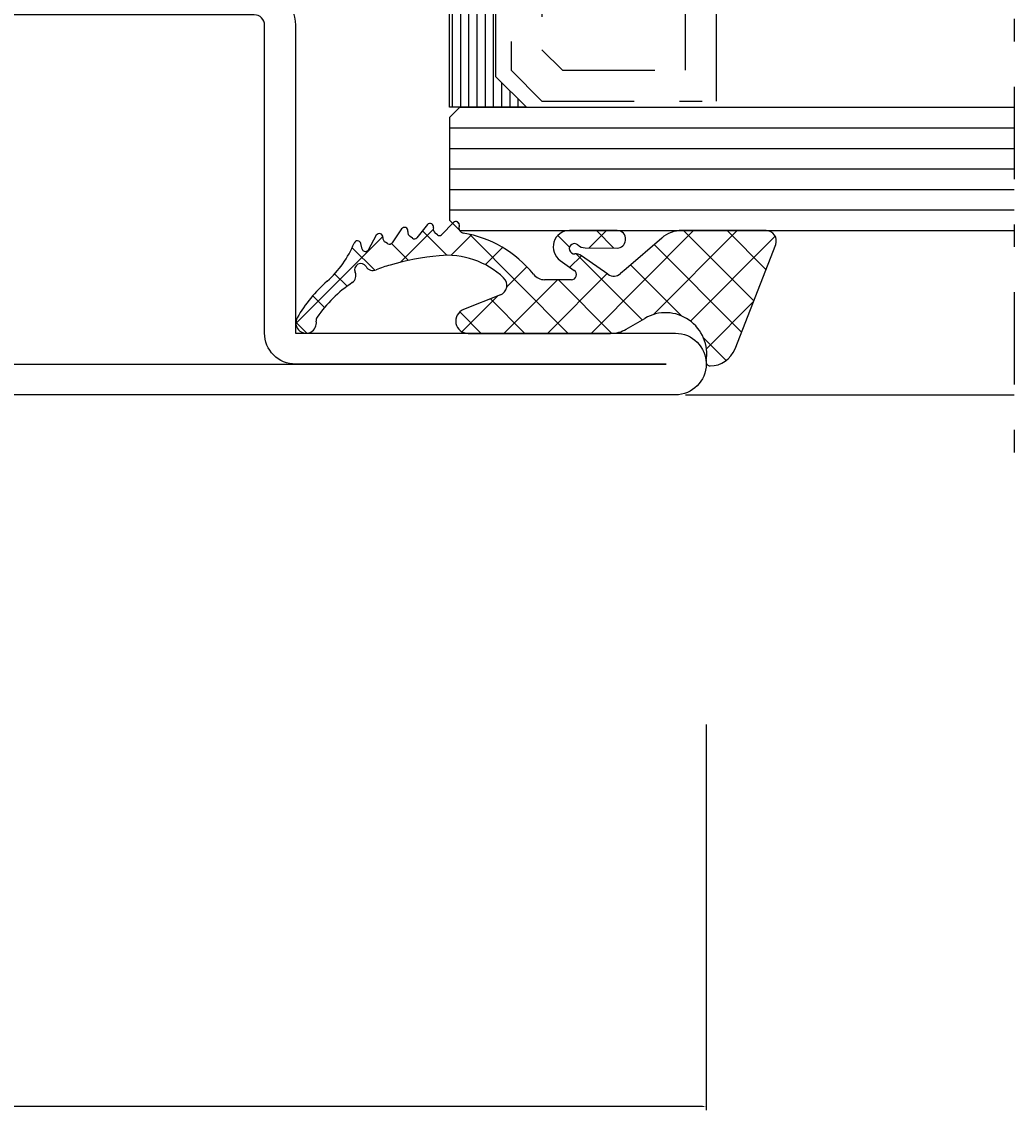
# Model space of a CAD drawing. Extents: x -6243 to 20826, y 18304 to 22537.
# Drawn here: x 5072 to 5120, y 19976 to 20029 of the extents above; entities that cross this region are included whole.
import ezdxf

# ---------------------------------------------------------------- set-up
doc = ezdxf.new("R2010")
doc.units = 0
doc.header["$MEASUREMENT"] = 0
doc.linetypes.add('OGLT0', pattern=[10, 4.5, -2.2, 1.1, -2.2])
doc.layers.get('0').update_dxf_attribs({"linetype": 'CONTINUOUS'})
doc.layers.get('DEFPOINTS').update_dxf_attribs({"linetype": 'CONTINUOUS'})
doc.dimstyles.get("Standard").update_dxf_attribs({"dimtxt": 0.18, "dimasz": 0.18, "dimexe": 0.18, "dimexo": 0.0625, "dimgap": 0.09, "dimtad": 0, "dimtih": 1, "dimtoh": 1, "dimdec": 4, "dimzin": 0, "dimtxsty": 'STANDARD', "dimcen": 0.09, "dimazin": 3, "dimtfac": 1, "dimtdec": 4, "dimtofl": 0, "dimtmove": 0, "dimatfit": 3, "dimtolj": 1, "dimtzin": 0})

# ---------------------------------------------------------------- blocks, each defined once
blk = doc.blocks.new('*D371')
at = {"color": 0}
for p, q in [((5035.161, 19994.716), (5035.161, 19975.936)), ((5105.161, 19994.716), (5105.161, 19975.936)), ((5035.341, 19976.116), (5069.606, 19976.116)), ((5104.981, 19976.116), (5070.716, 19976.116))]:
    blk.add_line(p, q, dxfattribs=at)
for points in [[(5035.341, 19976.146), (5035.341, 19976.086), (5035.161, 19976.116)], [(5104.981, 19976.146), (5104.981, 19976.086), (5105.161, 19976.116)]]:
    blk.add_solid(points, dxfattribs=at)
at = {"layer": 'DEFPOINTS', "color": 0}
for p in [(5035.161, 19994.779), (5105.161, 19994.779), (5105.161, 19976.116)]:
    blk.add_point(p, dxfattribs=at)
at = {"color": 0, "insert": (5070.161, 19976.116), "char_height": 0.18, "attachment_point": 5}
blk.add_mtext('\\A1;70.0000', dxfattribs=at)
blk = doc.blocks.new('FOR533752-1', base_point=(-20, -64))
at = {"color": 5, "linetype": 'CONTINUOUS'}
for points in [[(-10.041938, -49), (-6.020969, -49), (-2, -49, 0.414214), (0, -47), (0, -1, 0.414214), (-2, 1), (-17, 1), (-17, 19.5, 1), (-20, 19.5), (-20, -62.5, 1), (-17, -62.5), (-17, -40.907556, -0.352219), (-14.917103, -39.00635, -0.015632), (-14.776514, -39.001954), (-14.223486, -39.001954, -0.444218), (-11.985031, -41.479589), (-12.471238, -46.26072, 0.471615), (-10.041938, -49)], [(-6.03781, -47.5), (-10.07562, -47.5, -0.489716), (-10.984088, -46.463153), (-10.529437, -41.992331), (-10.492727, -41.631345, 0.387146), (-13.498207, -37.572759, 0.048697), (-14.223486, -37.501954), (-14.776514, -37.501954, 0.036917), (-15.328011, -37.542728, 0.33812), (-18.5, -40.806812), (-18.5, -62.05), (-18.5, 19.06), (-18.5, 1, 0.414214), (-17, -0.5), (-2, -0.5, -0.414214), (-1.5, -1), (-1.5, -47, -0.414214), (-2, -47.5), (-6.03781, -47.5)]]:
    blk.add_lwpolyline(points, format="xyb", close=True, dxfattribs=at)
blk = doc.blocks.new('FOR985302', base_point=(-8.6, 6.1))
at = {"color": 1, "linetype": 'CONTINUOUS'}
for p, q in [((-13.587434, 7.11973), (-11.694749, 9.012416)), ((-13.317754, 9.46363), (-9.187814, 5.33369)), ((-13.587434, 4.99841), (-10.169483, 8.416361)), ((-10.136131, 8.403328), (-7.844794, 6.111991)), ((-13.587434, 7.61199), (-9.508224, 3.53278)), ((-12.901334, 3.56319), (-8.644217, 7.820306)), ((-8.375875, 5.967328), (-7.269675, 7.073528)), ((-13.587434, 5.49067), (-8.591708, 0.494943)), ((-11.919004, 2.424199), (-9.434763, 4.908441)), ((-12.455415, -0.233532), (-9.245566, 2.976317)), ((-13.587153, 0.75605), (-12.738002, 1.605201)), ((-13.586462, 1.247057), (-12.74544, 0.406035)), ((-11.492735, 1.27465), (-8.591708, -1.626377)), ((-11.197921, -1.097358), (-8.592815, 1.507748)), ((-12.365073, 0.025668), (-11.803698, -0.535708)), ((-13.421094, -1.039632), (-13.279338, -1.181388)), ((-13.405373, -5.42613), (-8.591708, -0.612465)), ((-13.345692, -1.123809), (-12.775565, -0.553682)), ((-11.197921, -1.141484), (-8.591708, -3.747698)), ((-11.828925, -2.6318), (-10.852067, -3.608659)), ((-10.266237, -4.408315), (-8.591708, -2.733786)), ((-12.768724, -3.813322), (-11.927285, -4.654761)), ((-10.406216, -4.054509), (-8.670377, -5.790348)), ((-9.634657, -5.898056), (-8.591708, -4.855106)), ((-13.381295, -5.322072), (-12.379481, -6.323886)), ((-14.018722, -6.03948), (-13.899763, -5.920521)), ((-13.576528, -7.718606), (-12.383809, -6.525887)), ((-13.639714, -7.184973), (-12.045457, -8.77923)), ((-12.958868, -9.222266), (-12.132645, -8.396043)), ((-13.302783, -9.643224), (-9.067158, -13.878849)), ((-12.753375, -11.138094), (-11.655609, -10.040327)), ((-11.483416, -11.989455), (-10.879343, -11.385381)), ((-10.421248, -13.048607), (-9.853043, -12.480402)), ((-9.130455, -13.879135), (-8.601923, -13.350602))]:
    blk.add_line(p, q, dxfattribs=at)
blk.add_lwpolyline([(-8.591708, 1.450127, 0.133624), (-8.798522, 2.210173), (-9.322242, 3.107724, -0.637708), (-7.244179, 6.098999, 0.466038), (-7.01, 6.296438, 0.308337), (-7.836822, 7.504786), (-12.905443, 9.48554, 0.528049), (-13.587434, 9.019837), (-13.587434, 4.916201, 0.179822), (-13.223331, 3.936539), (-11.734416, 2.210173), (-11.493641, 1.930999, -0.342905), (-11.462357, 1.318144), (-12.366152, 0.024122, 0.171359), (-12.455041, -0.296735, -1.534862), (-12.885196, -0.141304, 0.191397), (-12.746712, 0.201013), (-12.73699, 1.768447, 0.395332), (-13.108567, 2.169918), (-13.157306, 2.173389, 0.434776), (-13.58572, 1.774962), (-13.588987, -0.548157, 0.734228), (-12.133122, -1.007365), (-11.652872, -0.319761, -0.733691), (-11.197914, -0.462915), (-11.197928, -1.764295, -0.228397), (-11.461809, -2.311828, 0.18624), (-13.463448, -5.728632, -0.154994), (-13.532181, -5.864209, -0.292922), (-13.796331, -5.924429, 0.80662), (-13.973319, -6.207347), (-13.384538, -6.780888, -0.390666), (-13.373588, -6.984825), (-13.464426, -7.094613, -0.292922), (-13.722467, -7.177176, 0.80662), (-13.874643, -7.474177), (-13.239024, -7.99533, -0.390666), (-13.210694, -8.197587), (-13.291822, -8.314733, -0.292922), (-13.541867, -8.419035, 0.8064), (-13.668194, -8.727898), (-12.990094, -9.193583, -0.391404), (-12.944891, -9.393038), (-13.016017, -9.516324, -0.292082), (-13.255852, -9.64093, 0.80662), (-13.355256, -9.959499), (-12.640206, -10.364859, -0.390666), (-12.577863, -10.559342, -0.223725), (-12.676392, -10.641649), (-12.957696, -10.715197, 0.720752), (-12.979129, -11.03932, -0.115082), (-11.126342, -12.353513, 0.07905), (-9.354065, -13.811263, 1.435983), (-9.189513, -12.887887, -0.199448), (-9.376878, -12.846797, -0.09327), (-11.059387, -11.129549, 0.368929), (-11.55947, -10.98859, -0.945049), (-11.840665, -10.459646, 0.368672), (-11.677676, -9.966594, -0.027681), (-11.911945, -9.286667, -0.044384), (-12.364235, -6.906088, -0.217708), (-11.287561, -3.759487, -0.548395), (-10.459661, -3.919425), (-9.749629, -5.714074, 0.827377), (-8.591708, -5.493339), (-8.591708, 1.450127)], format="xyb", close=True, dxfattribs=at)
blk = doc.blocks.new('*U363')
at = {"color": 4, "linetype": 'CONTINUOUS'}
for p, q in [((-56, -137.65), (-41, -137.65)), ((-56, -138.05), (-41, -138.05)), ((-56, -138.45), (-41, -138.45)), ((-56, -138.85), (-41, -138.85)), ((-56, -139.25), (-41, -139.25)), ((-56, -139.65), (-41, -139.65)), ((-56, -140.05), (-54.8, -140.05)), ((-42.2, -140.05), (-41, -140.05)), ((-56, -140.45), (-55.2, -140.45)), ((-56, -140.85), (-55.6, -140.85)), ((-41.8, -140.45), (-41, -140.45)), ((-41.4, -140.85), (-41, -140.85)), ((-56, -141.25), (-55.99, -141.25)), ((-41.01, -141.25), (-41, -141.25))]:
    blk.add_line(p, q, dxfattribs=at)
blk = doc.blocks.new('*G364', base_point=(-75, -165))
at = {"color": 4, "linetype": 'CONTINUOUS'}
for p, q in [((-61.5, -137.5), (-62, -138)), ((-56.5, -137.5), (-61.5, -137.5)), ((-61, -137.5), (-61, -165)), ((-60, -137.5), (-60, -165)), ((-59, -137.5), (-59, -165)), ((-58, -137.5), (-58, -165)), ((-57, -137.5), (-57, -165)), ((-56, -138), (-56.5, -137.5)), ((-62, -138), (-62, -165)), ((-56, -138), (-56, -165))]:
    blk.add_line(p, q, dxfattribs=at)
at = {"color": 4, "linetype": 'OGLT0'}
for p, q in [((-54.2, -140.5), (-55.7, -142)), ((-42.8, -140.5), (-54.2, -140.5)), ((-55.7, -142), (-55.7, -150.5)), ((-53.2, -142), (-54.2, -143)), ((-43.8, -142), (-53.2, -142)), ((-54.2, -143), (-54.2, -149)), ((-54.2, -149), (-42.8, -149)), ((-55.7, -150.5), (-41.3, -150.5))]:
    blk.add_line(p, q, dxfattribs=at)
at = {"color": 40, "linetype": 'CONTINUOUS'}
blk.add_line((-70, -149), (-70, -165), dxfattribs=at)
at = {"color": 40, "linetype": 'OGLT0'}
blk.add_line((5, -165), (-75, -165), dxfattribs=at)
at = {"color": 4, "linetype": 'CONTINUOUS'}
blk.add_lwpolyline([(-41, -137.5), (-41, -141.25), (-42.5, -139.75), (-54.5, -139.75), (-56, -141.25), (-56, -137.5), (-41, -137.5)], close=True, dxfattribs=at)
at = {"color": 4}
blk.add_blockref('*U363', (0, 0), dxfattribs=at)

msp = doc.modelspace()

# ---------------------------------------------------------------- block references
at = {"rotation": 90}
msp.add_blockref('*G364', (5120.16093, 20005.76941), dxfattribs=at)
at = {"yscale": -1, "rotation": 90}
msp.add_blockref('FOR533752-1', (5020.16093, 20010.76941), dxfattribs=at)
at = {"xscale": -1.002519000000007, "yscale": -1, "rotation": 90}
msp.add_blockref('FOR985302', (5105.16093, 20013.76941), dxfattribs=at)

# ---------------------------------------------------------------- dimensions: what is measured, and where the dimension line sits
at = {"color": 1}
dim = msp.add_linear_dim(base=(5105.16083, 19976.11607), p1=(5035.16083, 19994.77897), p2=(5105.16083, 19994.77897), dimstyle='STANDARD', dxfattribs=at)
dim.commit()
dim.dimension.update_dxf_attribs({"geometry": '*D371', "text_midpoint": (5070.16083, 19976.11607)})

doc.saveas('drawing.dxf')
